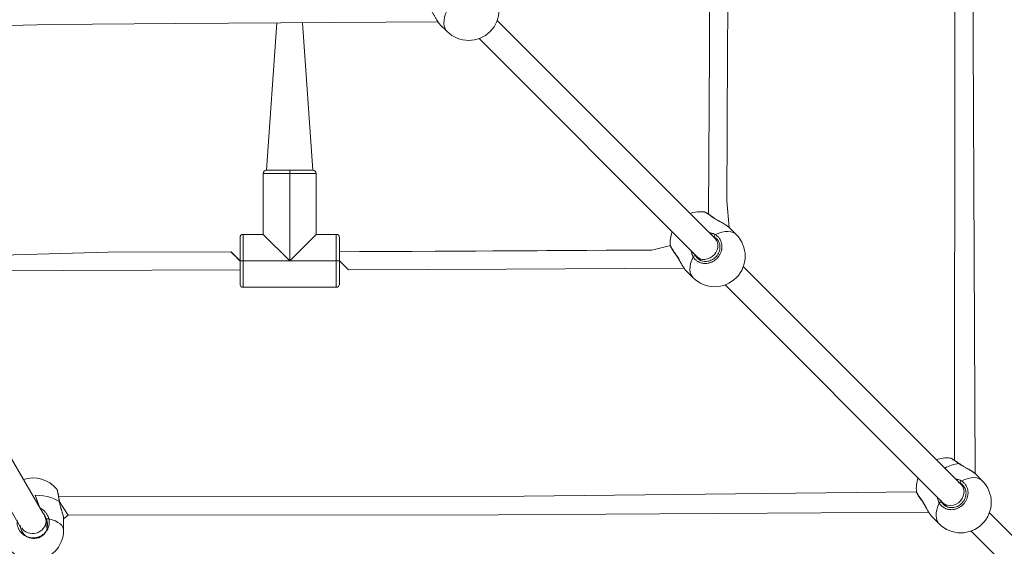
# Model space of a CAD drawing. Units: millimetres. Extents: x 129 to 869, y 441 to 1257.
# Drawn here: x 487 to 549, y 626 to 658 of the extents above; entities that cross this region are included whole.
import ezdxf

# ---------------------------------------------------------------- set-up
doc = ezdxf.new("R2010")
doc.units = ezdxf.units.MM
doc.header["$LTSCALE"] = 40
doc.header["$PDSIZE"] = -1
doc.dimstyles.new('ISO-25', dxfattribs={"dimtxt": 2.5, "dimasz": 2.5, "dimexe": 1.25, "dimexo": 0.625, "dimtad": 1, "dimtxsty": 'Standard', "dimcen": 2.5, "dimadec": 0, "dimazin": 0, "dimtfac": 1, "dimtmove": 0, "dimatfit": 3, "dimfxl": 1, "dimarcsym": 0})

# ---------------------------------------------------------------- blocks, each defined once
blk = doc.blocks.new('*D693')
at = {"color": 0, "lineweight": -2}
for p, q in [((431.25, 1045.763), (856.217, 1045.763)), ((856.217, 1041.763), (856.217, 752.791)), ((856.217, 444.531), (856.217, 733.503)), ((431.25, 440.531), (856.217, 440.531))]:
    blk.add_line(p, q, dxfattribs=at)
at = {"color": 0}
for points in [[(856.883, 1041.763), (855.55, 1041.763), (856.217, 1045.763)], [(855.55, 444.531), (856.883, 444.531), (856.217, 440.531)]]:
    blk.add_solid(points, dxfattribs=at)
at = {"layer": 'Defpoints', "color": 0}
for p in [(431.25, 1045.763), (431.25, 440.531), (856.217, 440.531)]:
    blk.add_point(p, dxfattribs=at)
at = {"color": 0, "insert": (856.217, 743.147), "char_height": 11.2889, "attachment_point": 5}
blk.add_mtext('605', dxfattribs=at)

msp = doc.modelspace()

# ---------------------------------------------------------------- linework, layer by layer
at = {"color": 7, "linetype": 'Continuous', "lineweight": 18}
for p, q in [((503.45, 658.176), (502.8, 649)), ((505.7, 649), (505.05, 658.186)), ((513.62, 658.09), (514.069, 657.641)), ((530.798, 644.73), (517.196, 658.332)), ((516.065, 657.2), (529.667, 643.599)), ((504.25, 648.8), (502.6, 648.8)), ((502.6, 645), (502.6, 648.8)), ((502.8, 649), (504.25, 649)), ((504.25, 649), (504.25, 648.8)), ((504.25, 649), (505.7, 649)), ((504.25, 643.35), (504.25, 648.8)), ((505.9, 648.8), (504.25, 648.8)), ((505.9, 648.8), (505.9, 645)), ((501.35, 645), (501.35, 643.35)), ((501.35, 645), (502.6, 645)), ((504.25, 643.35), (502.6, 645)), ((505.9, 645), (504.25, 643.35)), ((505.9, 645), (507.15, 645)), ((507.15, 643.35), (507.15, 645)), ((532.103, 644.981), (531.654, 645.43)), ((501.15, 643.35), (501.15, 644.8)), ((507.35, 644.8), (507.35, 643.35)), ((530.888, 644.707), (530.798, 644.73)), ((501.15, 643.35), (500.585, 643.915)), ((501.15, 643.35), (501.35, 643.35)), ((501.15, 641.9), (501.15, 643.35)), ((501.35, 643.35), (504.25, 643.35)), ((501.35, 643.35), (501.35, 641.7)), ((507.15, 643.35), (504.25, 643.35)), ((507.15, 641.7), (507.15, 643.35)), ((507.35, 643.35), (507.15, 643.35)), ((507.35, 643.35), (507.35, 641.9)), ((529.667, 643.599), (529.889, 643.376)), ((507.915, 642.785), (507.915, 642.785)), ((528.967, 642.743), (529.416, 642.294)), ((546.145, 629.383), (532.543, 642.985)), ((531.412, 641.853), (545.014, 628.252)), ((507.15, 641.7), (501.35, 641.7)), ((479.847, 639.945), (487.45, 626.747)), ((488.842, 627.643), (481.467, 640.343)), ((547.45, 629.634), (547.001, 630.083)), ((546.235, 629.36), (546.145, 629.383)), ((545.014, 628.252), (545.236, 628.029)), ((489.05, 626.749), (489.077, 627.217)), ((490.15, 627.259), (490.437, 627.498)), ((490.15, 626.565), (490.15, 627.259)), ((544.314, 627.396), (544.763, 626.947)), ((563.619, 611.909), (547.89, 627.638)), ((487.45, 626.854), (487.45, 626.747)), ((546.759, 626.506), (562.487, 610.778))]:
    msp.add_line(p, q, dxfattribs=at)
at = {"color": 8, "linetype": 'Continuous', "lineweight": 18}
for p, q in [((507.35, 643.35), (507.915, 642.785)), ((489.893, 628.331), (490.437, 627.498))]:
    msp.add_line(p, q, dxfattribs=at)
at = {"color": 7, "linetype": 'Continuous', "lineweight": 18, "flags": 128}
for points in [[(547.001, 630.083), (546.874, 657.156), (546.898, 684.286)], [(545.767, 683.96), (545.742, 656.886), (545.718, 630.914)], [(531.654, 645.43), (531.511, 647.084), (531.519, 648.603), (531.526, 649.985), (531.533, 651.229), (531.539, 652.336), (531.543, 653.11), (531.546, 653.798), (531.549, 654.402), (531.552, 654.922), (531.555, 655.464), (531.559, 656.277), (531.564, 657.229), (531.569, 658.318), (531.576, 659.545), (531.583, 660.91), (531.59, 662.385), (531.599, 663.993), (531.608, 665.734), (531.613, 667.047)], [(530.478, 666.484), (530.425, 656.449), (530.373, 646.26)], [(474.65, 657.733), (489.35, 658.086), (497.14, 658.136), (513.528, 658.24)], [(527.998, 644.299), (526.832, 644.017), (525.348, 644.01), (523.998, 644.003), (522.783, 643.996), (521.702, 643.991), (520.946, 643.987), (520.274, 643.983), (519.684, 643.98), (519.176, 643.978), (518.646, 643.975), (517.852, 643.971), (516.923, 643.966), (515.859, 643.961), (514.66, 643.954), (513.326, 643.947), (511.885, 643.94), (510.315, 643.932), (508.613, 643.923), (507.35, 643.918)], [(500.585, 643.915), (492.907, 643.896), (481.88, 643.577)], [(482.437, 642.734), (490.114, 642.754), (501.15, 642.781)], [(507.915, 642.785), (517.721, 642.836), (528.878, 642.893)], [(543.345, 628.952), (516.978, 628.654), (489.847, 628.63)], [(543.688, 628.402), (543.687, 628.39), (543.691, 628.382)], [(490.437, 627.498), (517.258, 627.523), (544.109, 627.68)]]:
    msp.add_lwpolyline(points, dxfattribs=at)
at = {"color": 8, "linetype": 'Continuous', "lineweight": 18, "flags": 128}
for points in [[(514.069, 657.641), (514.019, 657.697), (513.941, 657.826), (513.89, 657.977), (513.868, 658.147), (513.876, 658.333), (513.912, 658.531), (513.976, 658.738), (514.068, 658.949)], [(530.647, 646.055), (530.659, 646.057), (530.668, 646.053)], [(530.795, 644.982), (531.006, 645.073), (531.213, 645.138), (531.411, 645.174), (531.597, 645.181), (531.767, 645.159), (531.918, 645.109), (532.047, 645.03), (532.103, 644.981)], [(530.798, 644.73), (530.88, 644.625), (530.938, 644.492), (530.964, 644.344), (530.956, 644.187), (530.913, 644.029), (530.839, 643.877), (530.736, 643.739), (530.61, 643.621), (530.466, 643.528), (530.312, 643.465), (530.153, 643.434), (529.998, 643.438), (529.855, 643.476), (529.728, 643.546), (529.667, 643.599)], [(500.585, 643.915), (500.598, 643.902), (500.637, 643.863), (500.7, 643.8), (500.784, 643.716), (500.886, 643.614), (500.999, 643.5), (501.12, 643.379), (501.15, 643.349)], [(528.341, 643.75), (528.34, 643.737), (528.344, 643.729)], [(529.416, 642.294), (529.366, 642.35), (529.288, 642.479), (529.237, 642.63), (529.215, 642.8), (529.223, 642.986), (529.259, 643.184), (529.323, 643.391), (529.415, 643.602)], [(545.994, 630.708), (546.007, 630.71), (546.015, 630.706)], [(546.142, 629.634), (546.353, 629.726), (546.56, 629.791), (546.758, 629.827), (546.944, 629.834), (547.114, 629.812), (547.265, 629.762), (547.394, 629.683), (547.45, 629.634)], [(546.145, 629.383), (546.227, 629.278), (546.286, 629.145), (546.311, 628.997), (546.303, 628.84), (546.26, 628.682), (546.186, 628.53), (546.083, 628.392), (545.957, 628.274), (545.813, 628.181), (545.659, 628.118), (545.5, 628.087), (545.345, 628.091), (545.202, 628.129), (545.076, 628.198), (545.014, 628.252)], [(489.88, 628.34), (489.731, 628.433), (489.554, 628.517), (489.352, 628.589), (489.13, 628.649), (488.89, 628.694), (488.639, 628.725), (488.38, 628.741), (488.662, 627.952)], [(489.88, 628.34), (489.89, 628.336), (489.893, 628.332)], [(544.763, 626.947), (544.713, 627.003), (544.635, 627.132), (544.584, 627.283), (544.562, 627.453), (544.57, 627.639), (544.606, 627.837), (544.671, 628.044), (544.762, 628.255)], [(489.225, 627.275), (489.44, 627.21), (489.632, 627.133), (489.797, 627.045), (489.934, 626.948), (490.039, 626.844), (490.109, 626.734), (490.145, 626.622), (490.15, 626.565)]]:
    msp.add_lwpolyline(points, dxfattribs=at)
at = {"color": 7, "linetype": 'Continuous', "lineweight": 18}
for centre, radius, start, end in [((515.412, 658.985), 1.9, 225, 45), ((502.8, 648.8), 0.2, 90, 180), ((505.7, 648.8), 0.2, 0, 90), ((529.886, 644.511), 1.9, 83.58335, 110.09894), ((501.35, 644.8), 0.2, 90, 180), ((507.15, 644.8), 0.2, 0, 90), ((529.886, 644.511), 1.9, 159.91401, 186.42822), ((530.759, 643.638), 1.9, 225, 45), ((530.882, 644.862), 0.148, 125.96262, 193.05382), ((529.535, 643.515), 0.148, 76.94618, 144.03738), ((501.35, 641.9), 0.2, 180, 270), ((507.15, 641.9), 0.2, 270, 0), ((545.233, 629.164), 1.9, 83.58335, 110.09894), ((488.25, 627.915), 1.9, 39.39691, 108.74835), ((545.233, 629.164), 1.9, 159.91401, 186.42822), ((546.106, 628.291), 1.9, 225, 45), ((546.229, 629.515), 0.148, 125.96262, 193.05382), ((544.882, 628.168), 0.148, 76.94618, 144.03738), ((488.298, 626.881), 0.848, 181.81667, 23.33513), ((489.213, 627.086), 0.189, 86.42054, 136.35874), ((488.25, 626.565), 1.9, 180, 0)]:
    msp.add_arc(centre, radius, start, end, dxfattribs=at)
at = {"color": 8, "linetype": 'Continuous', "lineweight": 18}
for centre, radius, start, end in [((529.338, 644.567), 1.982, 48.66013, 67.39693), ((529.791, 645.039), 1.94, 202.42241, 221.64462), ((546.144, 628.732), 1.982, 94.32742, 121.5436), ((545.138, 629.692), 1.94, 202.42241, 221.64462)]:
    msp.add_arc(centre, radius, start, end, dxfattribs=at)
at = {"color": 7, "linetype": 'Continuous', "lineweight": 18}
for start_param, end_param in [(3.376133, 6.048644), (6.048644, 6.517726)]:
    msp.add_ellipse((488.25, 627.069), major_axis=(0.778, 0.21), ratio=0.887261, start_param=start_param, end_param=end_param, dxfattribs=at)
at = {"color": 8, "linetype": 'Continuous', "lineweight": 18}
for points, knots in [([(512.994, 659.097), (513.024, 659.054), (513.068, 658.991), (513.124, 658.898), (513.165, 658.826), (513.205, 658.754), (513.244, 658.682), (513.283, 658.61), (513.322, 658.538), (513.362, 658.466), (513.393, 658.411), (513.411, 658.381), (513.415, 658.374)], [0, 0, 0, 0, 0.185766, 0.281564, 0.378105, 0.472272, 0.567647, 0.663618, 0.760805, 0.862848, 0.96563, 1, 1, 1, 1]), ([(530.647, 646.055), (530.605, 646.086), (530.542, 646.133), (530.463, 646.188), (530.388, 646.24), (530.319, 646.285), (530.259, 646.322), (530.191, 646.362), (530.14, 646.387), (530.108, 646.398), (530.101, 646.398), (530.098, 646.399)], [0, 0, 0, 0, 0.15721, 0.237873, 0.31913, 0.476337, 0.556998, 0.638254, 0.875596, 0.956846, 1, 1, 1, 1]), ([(530.662, 644.866), (530.433, 645.099), (530.465, 645.096), (530.524, 645.084), (530.619, 645.06), (530.697, 645.03), (530.759, 645.001), (530.783, 644.988), (530.795, 644.982)], [0, 0, 0, 0, 0.033004, 0.242957, 0.454478, 0.780614, 0.890316, 1, 1, 1, 1]), ([(530.738, 644.829), (530.727, 644.835), (530.703, 644.849), (530.677, 644.86), (530.662, 644.866)], [0, 0, 0, 0, 0.438752, 1, 1, 1, 1]), ([(527.998, 644.299), (527.998, 644.294), (528, 644.285), (528.011, 644.256), (528.03, 644.217), (528.057, 644.168), (528.082, 644.126), (528.11, 644.08), (528.143, 644.031), (528.179, 643.977), (528.223, 643.913), (528.277, 643.837), (528.32, 643.779), (528.341, 643.75)], [0, 0, 0, 0, 0.071334, 0.150354, 0.305624, 0.384412, 0.464323, 0.542582, 0.621383, 0.701022, 0.78181, 0.890177, 1, 1, 1, 1]), ([(530.888, 644.707), (530.877, 644.721), (530.859, 644.741), (530.821, 644.772), (530.776, 644.805), (530.747, 644.823), (530.738, 644.829)], [0, 0, 0, 0, 0.079791, 0.444363, 0.814194, 1, 1, 1, 1]), ([(528.341, 643.75), (528.371, 643.707), (528.415, 643.644), (528.471, 643.551), (528.512, 643.479), (528.552, 643.407), (528.591, 643.335), (528.63, 643.263), (528.67, 643.19), (528.709, 643.119), (528.74, 643.064), (528.758, 643.034), (528.762, 643.027)], [0, 0, 0, 0, 0.185766, 0.281564, 0.378105, 0.472272, 0.567647, 0.663618, 0.760805, 0.862848, 0.96563, 1, 1, 1, 1]), ([(529.415, 643.602), (529.404, 643.623), (529.381, 643.667), (529.352, 643.737), (529.327, 643.812), (529.308, 643.89), (529.301, 643.943), (529.528, 643.737)], [0, 0, 0, 0, 0.196376, 0.394507, 0.597728, 0.802524, 1, 1, 1, 1]), ([(529.528, 643.737), (529.533, 643.726), (529.546, 643.699), (529.56, 643.674), (529.568, 643.659)], [0, 0, 0, 0, 0.41361, 1, 1, 1, 1]), ([(529.568, 643.659), (529.579, 643.642), (529.6, 643.608), (529.638, 643.561), (529.664, 643.529), (529.679, 643.516), (529.689, 643.508)], [0, 0, 0, 0, 0.330249, 0.662441, 0.997478, 1, 1, 1, 1]), ([(545.994, 630.708), (545.952, 630.739), (545.889, 630.786), (545.81, 630.841), (545.735, 630.893), (545.666, 630.938), (545.606, 630.975), (545.538, 631.015), (545.487, 631.04), (545.455, 631.051), (545.448, 631.051), (545.445, 631.052)], [0, 0, 0, 0, 0.15721, 0.237873, 0.31913, 0.476337, 0.556998, 0.638254, 0.875596, 0.956846, 1, 1, 1, 1]), ([(546.009, 629.519), (545.78, 629.752), (545.812, 629.749), (545.871, 629.737), (545.966, 629.713), (546.044, 629.683), (546.106, 629.654), (546.13, 629.641), (546.142, 629.634)], [0, 0, 0, 0, 0.033004, 0.242957, 0.454478, 0.780614, 0.890316, 1, 1, 1, 1]), ([(546.085, 629.481), (546.074, 629.488), (546.05, 629.501), (546.024, 629.513), (546.009, 629.519)], [0, 0, 0, 0, 0.438752, 1, 1, 1, 1]), ([(489.88, 628.34), (489.872, 628.394), (489.86, 628.476), (489.844, 628.58), (489.827, 628.679), (489.811, 628.771), (489.794, 628.853), (489.775, 628.946), (489.756, 629.021), (489.74, 629.074), (489.731, 629.098), (489.723, 629.114), (489.719, 629.119), (489.718, 629.121)], [0, 0, 0, 0, 0.134263, 0.203153, 0.272549, 0.406811, 0.475698, 0.545094, 0.747794, 0.817184, 0.883861, 0.951012, 1, 1, 1, 1]), ([(543.345, 628.952), (543.346, 628.947), (543.347, 628.937), (543.358, 628.909), (543.377, 628.87), (543.404, 628.821), (543.429, 628.779), (543.458, 628.733), (543.49, 628.684), (543.526, 628.63), (543.57, 628.566), (543.624, 628.49), (543.667, 628.432), (543.688, 628.402)], [0, 0, 0, 0, 0.071334, 0.150354, 0.305624, 0.384412, 0.464323, 0.542582, 0.621383, 0.701022, 0.78181, 0.890177, 1, 1, 1, 1]), ([(546.235, 629.36), (546.224, 629.374), (546.207, 629.394), (546.168, 629.425), (546.123, 629.458), (546.094, 629.476), (546.085, 629.481)], [0, 0, 0, 0, 0.079791, 0.444363, 0.814194, 1, 1, 1, 1]), ([(543.688, 628.402), (543.718, 628.36), (543.762, 628.296), (543.818, 628.204), (543.859, 628.132), (543.899, 628.06), (543.939, 627.988), (543.977, 627.916), (544.017, 627.843), (544.056, 627.772), (544.087, 627.717), (544.105, 627.687), (544.109, 627.68)], [0, 0, 0, 0, 0.185766, 0.281564, 0.378105, 0.472272, 0.567647, 0.663618, 0.760805, 0.862848, 0.96563, 1, 1, 1, 1]), ([(544.762, 628.255), (544.751, 628.276), (544.728, 628.32), (544.699, 628.39), (544.675, 628.465), (544.655, 628.543), (544.648, 628.596), (544.875, 628.39)], [0, 0, 0, 0, 0.196376, 0.394507, 0.597728, 0.802524, 1, 1, 1, 1]), ([(544.875, 628.39), (544.88, 628.379), (544.893, 628.352), (544.907, 628.327), (544.915, 628.312)], [0, 0, 0, 0, 0.41361, 1, 1, 1, 1]), ([(544.915, 628.312), (544.926, 628.295), (544.947, 628.261), (544.985, 628.213), (545.011, 628.182), (545.026, 628.169), (545.036, 628.161)], [0, 0, 0, 0, 0.330249, 0.662441, 0.997478, 1, 1, 1, 1]), ([(488.662, 627.952), (488.698, 627.934), (488.756, 627.905), (488.831, 627.853), (488.914, 627.786), (488.991, 627.708), (489.06, 627.622), (489.107, 627.551), (489.156, 627.464), (489.191, 627.384), (489.214, 627.316), (489.222, 627.289), (489.225, 627.275)], [0, 0, 0, 0, 0.129116, 0.212724, 0.300603, 0.478857, 0.569408, 0.662898, 0.757085, 0.90231, 0.951159, 1, 1, 1, 1]), ([(489.225, 627.275), (489.236, 627.222), (489.252, 627.141), (489.253, 627.031), (489.245, 626.894), (489.211, 626.759), (489.144, 626.608), (489.086, 626.512), (489.016, 626.425), (488.958, 626.364), (488.895, 626.308), (488.827, 626.258), (488.755, 626.213), (488.68, 626.174), (488.601, 626.142), (488.521, 626.117), (488.439, 626.098), (488.355, 626.086), (488.243, 626.079), (488.131, 626.086), (488.021, 626.106), (487.914, 626.135), (487.811, 626.177), (487.714, 626.231), (487.623, 626.292), (487.539, 626.364), (487.466, 626.446), (487.416, 626.511), (487.372, 626.58), (487.334, 626.653), (487.303, 626.729), (487.278, 626.807), (487.26, 626.887), (487.249, 626.969), (487.246, 627.061), (487.248, 627.134), (487.256, 627.178), (487.258, 627.185)], [0, 0, 0, 0, 0.047967, 0.072579, 0.097372, 0.16982, 0.194613, 0.242554, 0.26716, 0.291951, 0.315772, 0.339762, 0.364017, 0.388634, 0.41218, 0.435893, 0.459867, 0.484198, 0.507505, 0.554661, 0.578736, 0.601975, 0.648984, 0.672974, 0.69635, 0.74363, 0.767752, 0.791391, 0.815192, 0.839243, 0.863638, 0.887528, 0.911583, 0.935894, 0.960556, 0.993637, 1, 1, 1, 1]), ([(489.077, 627.217), (489.073, 627.229), (489.061, 627.277), (489.035, 627.348), (488.991, 627.441), (488.948, 627.512), (488.896, 627.583), (488.863, 627.62), (488.842, 627.643)], [0, 0, 0, 0, 0.080243, 0.309749, 0.465811, 0.704151, 0.810637, 1, 1, 1, 1])]:
    msp.add_open_spline(points, degree=3, knots=knots, dxfattribs=at)
at = {"color": 7, "linetype": 'Continuous', "lineweight": 18}
for points, knots in [([(513.415, 658.374), (513.424, 658.359), (513.447, 658.32), (513.482, 658.266), (513.52, 658.211), (513.556, 658.162), (513.589, 658.121), (513.611, 658.1), (513.62, 658.09)], [0, 0, 0, 0, 0.128402, 0.320714, 0.495326, 0.671287, 0.851648, 1, 1, 1, 1]), ([(530.668, 646.053), (530.652, 646.065), (530.591, 646.11), (530.493, 646.18), (530.379, 646.258), (530.28, 646.32), (530.195, 646.366), (530.148, 646.391), (530.11, 646.396), (530.1, 646.397)], [0, 0, 0, 0, 0.059831, 0.230121, 0.401714, 0.574401, 0.750059, 0.932965, 1, 1, 1, 1]), ([(531.654, 645.43), (531.652, 645.432), (531.631, 645.454), (531.577, 645.499), (531.485, 645.564), (531.377, 645.632), (531.276, 645.689), (531.189, 645.737), (531.12, 645.774), (531.049, 645.812), (530.976, 645.852), (530.902, 645.894), (530.827, 645.937), (530.753, 645.983), (530.693, 646.023), (530.659, 646.047), (530.647, 646.055)], [0, 0, 0, 0, 0.011941, 0.124456, 0.238855, 0.35034, 0.463412, 0.523474, 0.58389, 0.644848, 0.706551, 0.770256, 0.834437, 0.900256, 0.966719, 1, 1, 1, 1]), ([(531.654, 645.43), (531.652, 645.431), (531.629, 645.459), (531.559, 645.512), (531.445, 645.593), (531.309, 645.674), (531.162, 645.757), (531.007, 645.842), (530.86, 645.926), (530.744, 645.997), (530.688, 646.04), (530.669, 646.055)], [0, 0, 0, 0, 0.003352, 0.14075, 0.278503, 0.413336, 0.54967, 0.686671, 0.822294, 0.939893, 1, 1, 1, 1]), ([(530.795, 644.982), (530.838, 644.954), (530.902, 644.911), (530.977, 644.84), (531.061, 644.742), (531.128, 644.628), (531.181, 644.48), (531.204, 644.376), (531.212, 644.268), (531.212, 644.186), (531.204, 644.104), (531.19, 644.024), (531.169, 643.943), (531.141, 643.863), (531.107, 643.787), (531.068, 643.713), (531.022, 643.642), (530.97, 643.575), (530.896, 643.491), (530.812, 643.417), (530.721, 643.353), (530.626, 643.296), (530.525, 643.251), (530.421, 643.218), (530.315, 643.194), (530.208, 643.184), (530.102, 643.186), (530.024, 643.194), (529.947, 643.209), (529.871, 643.231), (529.798, 643.259), (529.729, 643.294), (529.663, 643.334), (529.601, 643.381), (529.537, 643.44), (529.472, 643.512), (529.434, 643.572), (529.415, 643.602)], [0, 0, 0, 0, 0.046699, 0.07066, 0.094797, 0.16533, 0.189466, 0.23614, 0.260095, 0.28423, 0.307421, 0.330777, 0.354391, 0.378357, 0.40128, 0.424366, 0.447706, 0.471393, 0.494085, 0.539994, 0.563431, 0.586056, 0.631822, 0.655178, 0.677935, 0.723965, 0.74745, 0.770463, 0.793634, 0.81705, 0.840799, 0.864057, 0.887477, 0.911145, 0.935155, 0.967361, 1, 1, 1, 1]), ([(527.998, 644.299), (527.998, 644.298), (527.998, 644.283), (528.008, 644.258), (528.027, 644.207), (528.067, 644.135), (528.127, 644.036), (528.205, 643.921), (528.278, 643.817), (528.328, 643.751), (528.344, 643.729)], [0, 0, 0, 0, 0.00238, 0.085613, 0.223409, 0.393881, 0.574578, 0.747857, 0.919083, 1, 1, 1, 1]), ([(530.888, 644.707), (530.894, 644.702), (530.937, 644.665), (530.995, 644.575), (531.057, 644.439), (531.088, 644.289), (531.09, 644.134), (531.062, 643.978), (531.005, 643.828), (530.922, 643.688), (530.816, 643.564), (530.69, 643.461), (530.549, 643.382), (530.4, 643.33), (530.246, 643.306), (530.093, 643.311), (529.946, 643.344), (529.813, 643.408), (529.726, 643.464), (529.692, 643.505), (529.689, 643.508)], [0, 0, 0, 0, 0.009931, 0.072912, 0.135675, 0.198257, 0.260152, 0.321716, 0.382904, 0.443745, 0.504489, 0.564951, 0.625435, 0.685791, 0.74653, 0.807645, 0.869331, 0.931452, 0.993861, 1, 1, 1, 1]), ([(528.344, 643.729), (528.362, 643.701), (528.411, 643.634), (528.487, 643.51), (528.569, 643.364), (528.653, 643.213), (528.715, 643.1), (528.748, 643.046), (528.754, 643.036)], [0, 0, 0, 0, 0.132302, 0.320134, 0.521573, 0.733177, 0.952632, 1, 1, 1, 1]), ([(528.762, 643.027), (528.771, 643.012), (528.794, 642.973), (528.829, 642.919), (528.867, 642.864), (528.903, 642.815), (528.937, 642.774), (528.958, 642.753), (528.967, 642.743)], [0, 0, 0, 0, 0.128402, 0.320714, 0.495326, 0.671287, 0.851648, 1, 1, 1, 1]), ([(546.015, 630.706), (545.999, 630.718), (545.938, 630.763), (545.841, 630.833), (545.726, 630.911), (545.627, 630.973), (545.542, 631.019), (545.495, 631.044), (545.457, 631.049), (545.447, 631.05)], [0, 0, 0, 0, 0.0598309, 0.2301212, 0.401714, 0.5744014, 0.7500588, 0.9329648, 1, 1, 1, 1]), ([(547.001, 630.083), (546.999, 630.085), (546.978, 630.107), (546.924, 630.152), (546.832, 630.217), (546.724, 630.284), (546.623, 630.342), (546.536, 630.389), (546.467, 630.427), (546.396, 630.465), (546.323, 630.505), (546.249, 630.547), (546.174, 630.59), (546.1, 630.636), (546.04, 630.675), (546.006, 630.7), (545.994, 630.708)], [0, 0, 0, 0, 0.011941, 0.124456, 0.238855, 0.35034, 0.463412, 0.523474, 0.58389, 0.644848, 0.706551, 0.770256, 0.834437, 0.900256, 0.966719, 1, 1, 1, 1]), ([(547.001, 630.083), (546.999, 630.084), (546.976, 630.112), (546.907, 630.165), (546.792, 630.246), (546.656, 630.327), (546.509, 630.41), (546.354, 630.494), (546.207, 630.579), (546.091, 630.65), (546.035, 630.693), (546.016, 630.708)], [0, 0, 0, 0, 0.003352, 0.14075, 0.278503, 0.413336, 0.54967, 0.686671, 0.822294, 0.939893, 1, 1, 1, 1]), ([(546.142, 629.634), (546.185, 629.607), (546.249, 629.564), (546.324, 629.493), (546.409, 629.395), (546.475, 629.281), (546.528, 629.133), (546.551, 629.029), (546.559, 628.921), (546.559, 628.839), (546.551, 628.757), (546.537, 628.676), (546.516, 628.595), (546.488, 628.516), (546.454, 628.44), (546.415, 628.366), (546.369, 628.295), (546.317, 628.228), (546.243, 628.144), (546.159, 628.07), (546.068, 628.005), (545.973, 627.949), (545.872, 627.904), (545.768, 627.871), (545.663, 627.847), (545.555, 627.836), (545.449, 627.839), (545.371, 627.847), (545.294, 627.862), (545.218, 627.884), (545.145, 627.912), (545.076, 627.947), (545.01, 627.987), (544.948, 628.034), (544.884, 628.093), (544.819, 628.165), (544.781, 628.225), (544.762, 628.255)], [0, 0, 0, 0, 0.046699, 0.07066, 0.094797, 0.16533, 0.189466, 0.23614, 0.260095, 0.28423, 0.307421, 0.330777, 0.354391, 0.378357, 0.40128, 0.424366, 0.447706, 0.471393, 0.494085, 0.539994, 0.563431, 0.586056, 0.631822, 0.655178, 0.677935, 0.723965, 0.74745, 0.770463, 0.793634, 0.81705, 0.840799, 0.864057, 0.887477, 0.911145, 0.935155, 0.967361, 1, 1, 1, 1]), ([(489.893, 628.331), (489.89, 628.351), (489.88, 628.429), (489.86, 628.556), (489.834, 628.706), (489.808, 628.838), (489.784, 628.947), (489.76, 629.034), (489.745, 629.081), (489.724, 629.112), (489.718, 629.121)], [0, 0, 0, 0, 0.050709, 0.1948593, 0.3399077, 0.4852206, 0.6317516, 0.7794723, 0.9347121, 1, 1, 1, 1]), ([(543.345, 628.952), (543.345, 628.951), (543.345, 628.936), (543.355, 628.911), (543.374, 628.86), (543.414, 628.787), (543.474, 628.689), (543.552, 628.574), (543.625, 628.47), (543.675, 628.403), (543.691, 628.382)], [0, 0, 0, 0, 0.00238, 0.085613, 0.223409, 0.393881, 0.574578, 0.747857, 0.919083, 1, 1, 1, 1]), ([(546.235, 629.36), (546.241, 629.355), (546.284, 629.318), (546.342, 629.227), (546.404, 629.092), (546.435, 628.942), (546.437, 628.787), (546.409, 628.631), (546.353, 628.48), (546.269, 628.341), (546.163, 628.217), (546.037, 628.114), (545.896, 628.035), (545.747, 627.983), (545.593, 627.959), (545.44, 627.964), (545.293, 627.997), (545.16, 628.06), (545.073, 628.117), (545.039, 628.157), (545.036, 628.161)], [0, 0, 0, 0, 0.009931, 0.072912, 0.135675, 0.198257, 0.260152, 0.321716, 0.382904, 0.443745, 0.504489, 0.564951, 0.625435, 0.685791, 0.74653, 0.807645, 0.869331, 0.931452, 0.993861, 1, 1, 1, 1]), ([(490.15, 627.259), (490.15, 627.261), (490.151, 627.283), (490.144, 627.341), (490.126, 627.435), (490.096, 627.545), (490.066, 627.647), (490.038, 627.736), (490.015, 627.808), (489.992, 627.882), (489.969, 627.96), (489.946, 628.04), (489.924, 628.124), (489.904, 628.21), (489.889, 628.282), (489.882, 628.326), (489.88, 628.34)], [0, 0, 0, 0, 0.011941, 0.124456, 0.238855, 0.35034, 0.463412, 0.523474, 0.58389, 0.644848, 0.706551, 0.770256, 0.834437, 0.900256, 0.966719, 1, 1, 1, 1]), ([(490.15, 627.259), (490.148, 627.281), (490.149, 627.322), (490.133, 627.41), (490.101, 627.542), (490.058, 627.689), (490.01, 627.847), (489.961, 628.014), (489.921, 628.177), (489.898, 628.284), (489.894, 628.331), (489.893, 628.332)], [0, 0, 0, 0, 0.038246, 0.185978, 0.327466, 0.466328, 0.606075, 0.746432, 0.882872, 0.999008, 1, 1, 1, 1]), ([(543.691, 628.382), (543.709, 628.354), (543.758, 628.287), (543.834, 628.163), (543.916, 628.017), (544, 627.866), (544.062, 627.753), (544.095, 627.699), (544.101, 627.689)], [0, 0, 0, 0, 0.132302, 0.320134, 0.521573, 0.733177, 0.952632, 1, 1, 1, 1]), ([(544.109, 627.68), (544.118, 627.664), (544.141, 627.626), (544.176, 627.572), (544.214, 627.516), (544.25, 627.468), (544.284, 627.427), (544.305, 627.406), (544.314, 627.396)], [0, 0, 0, 0, 0.128402, 0.320714, 0.495326, 0.671287, 0.851648, 1, 1, 1, 1])]:
    msp.add_open_spline(points, degree=3, knots=knots, dxfattribs=at)

# ---------------------------------------------------------------- dimensions: what is measured, and where the dimension line sits
dim = msp.add_linear_dim(base=(856.217, 440.531), p1=(431.25, 1045.763), p2=(431.25, 440.531), angle=90, dimstyle='ISO-25', override={"dimtxt": 11.288889, "dimasz": 4, "dimexe": 0, "dimexo": 0, "dimgap": 4, "dimtih": 1, "dimtoh": 1, "dimdec": 0, "dimlfac": 1, "dimzin": 1, "dimadec": 2, "dimtdec": 0, "dimtzin": 1})
dim.commit()
dim.dimension.update_dxf_attribs({"geometry": '*D693', "text_midpoint": (856.217, 743.147)})

doc.saveas('drawing.dxf')
